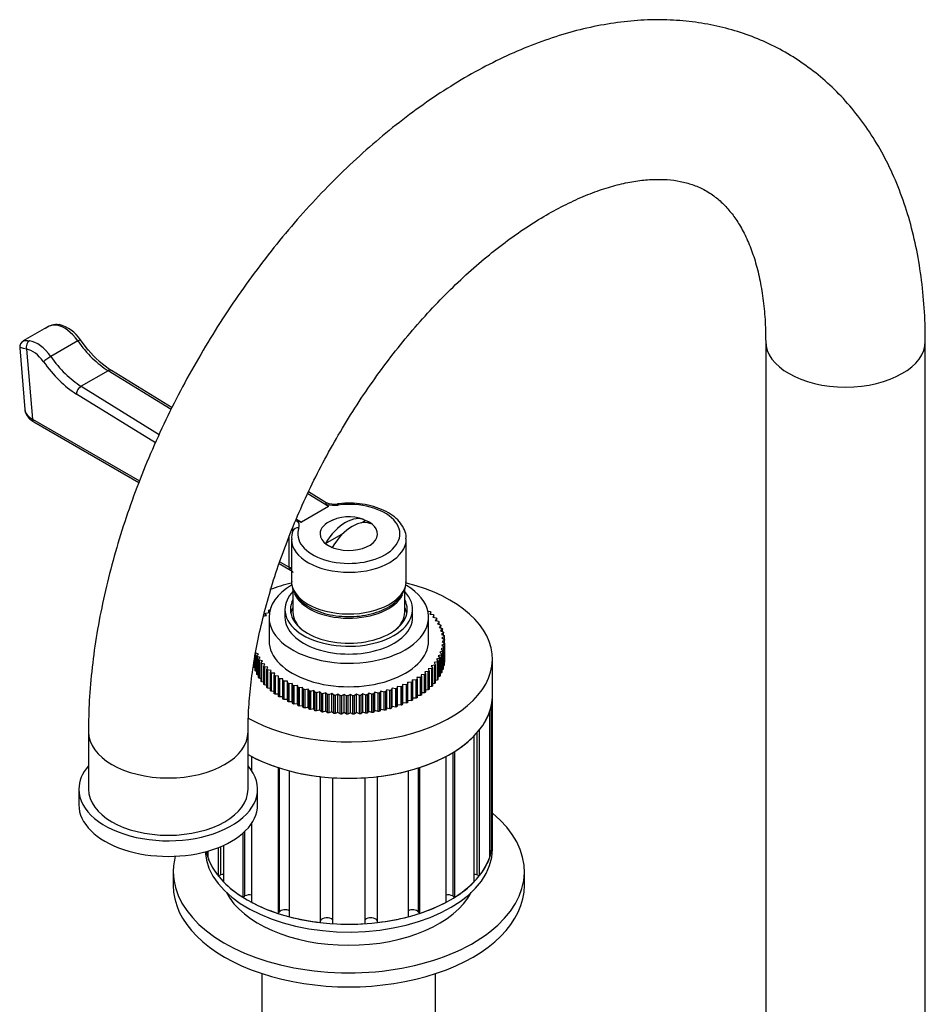
# Model space of a CAD drawing. Units: millimetres. Extents: x -293 to 1397, y 0 to 1282.
# Drawn here: x -283 to -141, y 353 to 507 of the extents above; entities that cross this region are included whole.
import ezdxf

# ---------------------------------------------------------------- set-up
doc = ezdxf.new("R2010")
doc.units = ezdxf.units.MM
for name, color, linetype in [('77105', 7, 'Continuous'), ('8062-77103', 7, 'Continuous'), ('__SSTK_FICHIERS_', 7, 'Continuous'), ('Défaut', 7, 'Continuous')]:
    doc.layers.add(name, color=color, linetype=linetype)

# ---------------------------------------------------------------- blocks, each defined once
blk = doc.blocks.new('SE2')
at = {"layer": '77105', "color": 7, "linetype": 'Continuous'}
for p, q in [((-273.95, 386.6), (-273.95, 384.15)), ((-245.95, 384.15), (-245.95, 386.6))]:
    blk.add_line(p, q, dxfattribs=at)
for centre, start_param, end_param in [((-259.95, 386.6), 5.816039, 6.283185), ((-259.95, 386.6), 0, 3.608739), ((-259.95, 384.15), 0, 3.141593)]:
    blk.add_ellipse(centre, major_axis=(-14, 0), ratio=0.57735, start_param=start_param, end_param=end_param, dxfattribs=at)
at = {"layer": '8062-77103', "color": 7, "linetype": 'Continuous'}
for p, q in [((-166.38, 456.82), (-166.38, 338.43)), ((-141.38, 338.43), (-141.38, 456.82)), ((-272.45, 395.58), (-272.45, 386.6)), ((-247.45, 386.6), (-247.45, 395.58))]:
    blk.add_line(p, q, dxfattribs=at)
for centre, major_axis, start_param, end_param in [((-153.88, 456.82), (-12.5, 0), 0.000336, 3.141494), ((-259.95, 395.58), (12.5, 0), 3.141228, 6.282377), ((-259.95, 386.6), (12.5, 0), 3.141593, 6.283185)]:
    blk.add_ellipse(centre, major_axis=major_axis, ratio=0.57735, start_param=start_param, end_param=end_param, dxfattribs=at)
for points, knots in [([(-141.38, 456.82), (-141.39, 457.82), (-141.42, 460.25), (-141.71, 464.55), (-142.35, 469.33), (-143.32, 473.97), (-144.62, 478.39), (-146.23, 482.56), (-148.15, 486.46), (-150.35, 490.05), (-152.83, 493.33), (-155.55, 496.28), (-158.5, 498.88), (-161.65, 501.13), (-164.99, 503.04), (-168.49, 504.59), (-172.15, 505.78), (-175.94, 506.62), (-179.85, 507.1), (-183.88, 507.22), (-188.02, 506.98), (-192.25, 506.36), (-196.55, 505.38), (-200.91, 504.02), (-205.3, 502.3), (-209.7, 500.21), (-214.09, 497.79), (-218.43, 495.03), (-222.71, 491.96), (-226.9, 488.6), (-231, 484.97), (-234.98, 481.08), (-238.82, 476.96), (-242.53, 472.62), (-246.07, 468.09), (-249.45, 463.38), (-252.64, 458.51), (-255.63, 453.5), (-258.42, 448.38), (-260.98, 443.16), (-263.32, 437.87), (-265.41, 432.52), (-267.25, 427.14), (-268.83, 421.75), (-270.14, 416.37), (-271.17, 411), (-271.91, 405.72), (-272.37, 400.46), (-272.42, 397.37), (-272.45, 395.58)], [0, 0, 0, 0, 0.01197, 0.034294, 0.056628, 0.078888, 0.101002, 0.122889, 0.144475, 0.165704, 0.186554, 0.207036, 0.227199, 0.247114, 0.26687, 0.286565, 0.306268, 0.326076, 0.346079, 0.36635, 0.386941, 0.407874, 0.429144, 0.450712, 0.472523, 0.494508, 0.516601, 0.538746, 0.560894, 0.583018, 0.605103, 0.627144, 0.649143, 0.671101, 0.693027, 0.714926, 0.736808, 0.758681, 0.780555, 0.802436, 0.824334, 0.846257, 0.868214, 0.890215, 0.912268, 0.93438, 0.956554, 0.978793, 1, 1, 1, 1]), ([(-247.45, 395.58), (-247.44, 396.29), (-247.42, 398.05), (-247.22, 401.38), (-246.74, 405.4), (-246.01, 409.59), (-245.04, 413.89), (-243.82, 418.29), (-242.36, 422.74), (-240.66, 427.21), (-238.74, 431.68), (-236.61, 436.12), (-234.27, 440.49), (-231.74, 444.76), (-229.05, 448.91), (-226.2, 452.91), (-223.23, 456.73), (-220.14, 460.34), (-216.97, 463.72), (-213.74, 466.86), (-210.48, 469.73), (-207.21, 472.32), (-203.95, 474.62), (-200.75, 476.61), (-197.62, 478.29), (-194.59, 479.67), (-191.69, 480.73), (-188.94, 481.5), (-186.36, 481.98), (-183.96, 482.19), (-181.74, 482.16), (-179.7, 481.88), (-177.79, 481.36), (-175.98, 480.57), (-174.32, 479.5), (-172.82, 478.16), (-171.51, 476.62), (-170.3, 474.79), (-169.2, 472.65), (-168.24, 470.14), (-167.47, 467.38), (-166.89, 464.35), (-166.52, 461.16), (-166.39, 458.52), (-166.39, 457.15), (-166.38, 456.82)], [0, 0, 0, 0, 0.01209, 0.03527, 0.058528, 0.081877, 0.105316, 0.128841, 0.152442, 0.176108, 0.199826, 0.223584, 0.247368, 0.271163, 0.294954, 0.318726, 0.342462, 0.36615, 0.389776, 0.413327, 0.436791, 0.460158, 0.483421, 0.506579, 0.529639, 0.552622, 0.575565, 0.59852, 0.621573, 0.644872, 0.668645, 0.693235, 0.719152, 0.747082, 0.77753, 0.804615, 0.829618, 0.853255, 0.878349, 0.902463, 0.926008, 0.949263, 0.972397, 0.994235, 1, 1, 1, 1])]:
    blk.add_open_spline(points, degree=3, knots=knots, dxfattribs=at)
at = {"layer": '__SSTK_FICHIERS_', "color": 7, "linetype": 'Continuous'}
for p, q in [((-279.02, 458.93), (-282.65, 456.84)), ((-274.11, 456.85), (-278.35, 454.4)), ((-272.49, 455.42), (-273.71, 457)), ((-283.21, 455.75), (-282.39, 446.08)), ((-282.15, 455.55), (-281.22, 444.61)), ((-269.35, 452.18), (-273.59, 449.73)), ((-259.5, 446.1), (-269.35, 452.18)), ((-259.36, 446.38), (-268.85, 452.23)), ((-273.59, 449.73), (-261.37, 442.19)), ((-261.95, 440.88), (-274.32, 448.52)), ((-281.22, 444.61), (-264.43, 434.91)), ((-281.01, 444.15), (-264.54, 434.64)), ((-234.85, 430.9), (-238.11, 432.91)), ((-235.23, 431.49), (-237.98, 433.19)), ((-234.85, 430.9), (-239.09, 428.45)), ((-239.88, 428.94), (-239.09, 428.45)), ((-229.76, 428.32), (-229.07, 428.72)), ((-241.01, 421.39), (-241.01, 426.19)), ((-240.43, 427.11), (-240.43, 427.09)), ((-235.32, 425.11), (-232.51, 426.74)), ((-240.67, 425.79), (-240.67, 419.26)), ((-222.67, 419.26), (-222.67, 425.79)), ((-242.58, 421.96), (-240.81, 420.94)), ((-242.48, 422.24), (-241.01, 421.39)), ((-240.42, 418.06), (-240.42, 414.36)), ((-222.92, 414.36), (-222.92, 418.05)), ((-245.12, 413.7), (-244.58, 413.8)), ((-244.75, 414.11), (-244.75, 413.77)), ((-244.58, 413.8), (-244.75, 414.11)), ((-244.64, 414.21), (-244.1, 414.29)), ((-244.23, 414.6), (-244.23, 414.27)), ((-244.1, 414.29), (-244.23, 414.6)), ((-244.17, 413.55), (-244.17, 409.87)), ((-244.11, 414.71), (-244, 414.72)), ((-241.67, 414.77), (-241.67, 413.55)), ((-221.67, 413.55), (-221.67, 414.77)), ((-219.28, 414.5), (-218.95, 414.46)), ((-219.17, 409.87), (-219.17, 413.55)), ((-218.83, 414.36), (-218.98, 414.05)), ((-218.98, 414.05), (-218.44, 413.96)), ((-218.83, 414.02), (-218.83, 414.36)), ((-218.34, 413.85), (-218.53, 413.55)), ((-218.53, 413.55), (-218, 413.44)), ((-218.34, 413.51), (-218.34, 413.85)), ((-217.91, 413.33), (-218.13, 413.03)), ((-218.13, 413.03), (-217.62, 412.91)), ((-217.91, 412.98), (-217.91, 413.33)), ((-217.54, 412.79), (-217.8, 412.5)), ((-217.8, 412.5), (-217.3, 412.36)), ((-217.54, 412.43), (-217.54, 412.79)), ((-217.24, 412.24), (-217.52, 411.96)), ((-217.52, 411.96), (-217.04, 411.8)), ((-217.24, 411.87), (-217.24, 412.24)), ((-217, 411.68), (-217.31, 411.41)), ((-217.31, 411.41), (-216.85, 411.23)), ((-216.82, 411.11), (-217.17, 410.86)), ((-217.17, 410.86), (-216.73, 410.66)), ((-216.71, 410.53), (-217.08, 410.3)), ((-217, 411.29), (-217, 411.68)), ((-216.82, 410.7), (-216.82, 411.11)), ((-216.71, 410.1), (-216.71, 410.53)), ((-216.69, 409.38), (-217.12, 409.17)), ((-217.12, 409.17), (-216.76, 408.92)), ((-217.08, 410.3), (-216.67, 410.08)), ((-216.67, 409.96), (-217.07, 409.73)), ((-217.07, 409.73), (-216.68, 409.5)), ((-216.76, 408.92), (-216.76, 406.07)), ((-216.69, 406.52), (-216.69, 409.38)), ((-216.68, 409.5), (-216.68, 406.64)), ((-216.67, 407.1), (-216.67, 409.96)), ((-246.34, 405.21), (-246.34, 407.5)), ((-246.29, 407.95), (-246.29, 405.09)), ((-245.81, 407.78), (-246.29, 407.95)), ((-246.09, 407.5), (-245.81, 407.78)), ((-246.09, 404.65), (-246.09, 407.5)), ((-246.03, 407.39), (-246.03, 404.53)), ((-245.54, 407.24), (-246.03, 407.39)), ((-217.16, 407.67), (-217.65, 407.51)), ((-217.65, 407.51), (-217.38, 407.23)), ((-216.94, 408.23), (-217.41, 408.06)), ((-217.41, 408.06), (-217.11, 407.78)), ((-216.78, 408.8), (-217.23, 408.61)), ((-217.23, 408.61), (-216.9, 408.35)), ((-217.16, 404.81), (-217.16, 407.67)), ((-217.11, 407.78), (-217.11, 404.93)), ((-216.94, 405.37), (-216.94, 408.23)), ((-216.9, 408.35), (-216.9, 405.49)), ((-216.78, 405.94), (-216.78, 408.8)), ((-246.51, 406.19), (-246.6, 406.23)), ((-246.51, 405.78), (-246.51, 406.49)), ((-246.48, 406.67), (-246.48, 405.66)), ((-245.79, 406.95), (-245.54, 407.24)), ((-245.79, 404.1), (-245.79, 406.95)), ((-245.71, 406.84), (-245.71, 403.98)), ((-245.2, 406.71), (-245.71, 406.84)), ((-245.42, 406.42), (-245.2, 406.71)), ((-245.42, 403.56), (-245.42, 406.42)), ((-245.33, 406.3), (-245.33, 403.45)), ((-244.8, 406.2), (-245.33, 406.3)), ((-244.99, 405.89), (-244.8, 406.2)), ((-244.99, 403.03), (-244.99, 405.89)), ((-244.89, 405.78), (-244.89, 402.93)), ((-244.35, 405.7), (-244.89, 405.78)), ((-218.21, 406.04), (-218.75, 405.95)), ((-218.75, 405.95), (-218.58, 405.64)), ((-217.8, 406.57), (-218.32, 406.45)), ((-218.32, 406.45), (-218.12, 406.15)), ((-218.21, 403.18), (-218.21, 406.04)), ((-218.12, 406.15), (-218.12, 403.29)), ((-217.45, 407.11), (-217.96, 406.97)), ((-217.96, 406.97), (-217.72, 406.68)), ((-217.8, 403.71), (-217.8, 406.57)), ((-217.72, 406.68), (-217.72, 403.82)), ((-217.45, 404.25), (-217.45, 407.11)), ((-217.38, 407.23), (-217.38, 404.37)), ((-216.78, 405.94), (-216.9, 405.89)), ((-216.69, 406.52), (-216.76, 406.49)), ((-216.67, 407.1), (-216.68, 407.09)), ((-209.17, 401.3), (-209.17, 407.01)), ((-246.34, 405.6), (-246.48, 405.66)), ((-246.09, 405.02), (-246.29, 405.09)), ((-245.79, 404.46), (-246.03, 404.53)), ((-244.5, 405.39), (-244.35, 405.7)), ((-244.5, 402.53), (-244.5, 405.39)), ((-244.39, 405.28), (-244.39, 402.43)), ((-243.84, 405.22), (-244.39, 405.28)), ((-243.95, 404.9), (-243.84, 405.22)), ((-243.95, 402.05), (-243.95, 404.9)), ((-243.83, 404.8), (-243.83, 401.95)), ((-243.27, 404.76), (-243.83, 404.8)), ((-243.35, 404.44), (-243.27, 404.76)), ((-243.35, 401.58), (-243.35, 404.44)), ((-243.21, 404.35), (-243.21, 401.49)), ((-242.66, 404.32), (-243.21, 404.35)), ((-242.69, 404), (-242.66, 404.32)), ((-219.8, 404.57), (-220.36, 404.54)), ((-220.36, 404.54), (-220.3, 404.22)), ((-219.8, 401.71), (-219.8, 404.57)), ((-219.22, 405.04), (-219.77, 404.99)), ((-219.77, 404.99), (-219.68, 404.67)), ((-219.68, 404.67), (-219.68, 401.81)), ((-218.69, 405.53), (-219.23, 405.46)), ((-219.23, 405.46), (-219.1, 405.14)), ((-219.22, 402.18), (-219.22, 405.04)), ((-219.1, 405.14), (-219.1, 402.29)), ((-218.69, 402.67), (-218.69, 405.53)), ((-218.58, 405.64), (-218.58, 402.78)), ((-217.45, 404.25), (-217.72, 404.18)), ((-217.16, 404.81), (-217.38, 404.74)), ((-216.94, 405.37), (-217.11, 405.31)), ((-245.42, 403.91), (-245.71, 403.98)), ((-244.99, 403.38), (-245.33, 403.45)), ((-244.5, 402.86), (-244.89, 402.93)), ((-242.69, 401.14), (-242.69, 404)), ((-242.55, 403.91), (-242.55, 401.05)), ((-241.99, 403.91), (-242.55, 403.91)), ((-241.99, 403.59), (-241.99, 403.91)), ((-241.99, 400.73), (-241.99, 403.59)), ((-241.28, 403.53), (-241.83, 403.51)), ((-241.83, 403.51), (-241.83, 400.65)), ((-241.28, 400.67), (-241.28, 403.53)), ((-241.24, 403.21), (-241.28, 403.53)), ((-241.24, 400.35), (-241.24, 403.21)), ((-240.52, 403.17), (-241.07, 403.13)), ((-241.07, 403.13), (-241.07, 400.27)), ((-240.52, 400.31), (-240.52, 403.17)), ((-240.45, 402.85), (-240.52, 403.17)), ((-240.45, 399.99), (-240.45, 402.85)), ((-239.73, 402.84), (-240.27, 402.78)), ((-240.27, 402.78), (-240.27, 399.92)), ((-239.73, 399.99), (-239.73, 402.84)), ((-239.62, 402.53), (-239.73, 402.84)), ((-223.2, 403), (-223.3, 402.69)), ((-223.2, 400.15), (-223.2, 403)), ((-222.65, 402.95), (-223.2, 403)), ((-222.65, 400.09), (-222.65, 402.95)), ((-222.43, 403.35), (-222.48, 403.02)), ((-222.48, 403.02), (-222.48, 400.17)), ((-222.43, 400.49), (-222.43, 403.35)), ((-221.87, 403.31), (-222.43, 403.35)), ((-221.87, 400.46), (-221.87, 403.31)), ((-221.69, 403.72), (-221.71, 403.39)), ((-221.71, 403.39), (-221.71, 400.54)), ((-221.69, 400.86), (-221.69, 403.72)), ((-221.13, 403.71), (-221.69, 403.72)), ((-221.13, 400.85), (-221.13, 403.71)), ((-220.44, 404.13), (-221, 404.11)), ((-221, 404.11), (-220.98, 403.79)), ((-220.98, 403.79), (-220.98, 400.93)), ((-220.44, 401.27), (-220.44, 404.13)), ((-220.3, 404.22), (-220.3, 401.36)), ((-218.21, 403.18), (-218.58, 403.12)), ((-217.8, 403.71), (-218.12, 403.64)), ((-243.95, 402.37), (-244.39, 402.43)), ((-243.35, 401.91), (-243.83, 401.95)), ((-242.69, 401.47), (-243.21, 401.49)), ((-239.62, 399.67), (-239.62, 402.53)), ((-238.9, 402.55), (-239.43, 402.46)), ((-239.43, 402.46), (-239.43, 399.61)), ((-238.9, 399.69), (-238.9, 402.55)), ((-238.75, 402.24), (-238.9, 402.55)), ((-238.75, 399.38), (-238.75, 402.24)), ((-238.03, 402.29), (-238.56, 402.18)), ((-238.56, 402.18), (-238.56, 399.32)), ((-238.03, 399.43), (-238.03, 402.29)), ((-237.85, 401.98), (-238.03, 402.29)), ((-237.85, 399.12), (-237.85, 401.98)), ((-237.14, 402.06), (-237.65, 401.93)), ((-237.65, 401.93), (-237.65, 399.07)), ((-237.14, 399.2), (-237.14, 402.06)), ((-236.92, 401.76), (-237.14, 402.06)), ((-236.92, 398.9), (-236.92, 401.76)), ((-236.22, 401.86), (-236.72, 401.72)), ((-236.72, 401.72), (-236.72, 398.86)), ((-236.22, 399.01), (-236.22, 401.86)), ((-235.97, 401.58), (-236.22, 401.86)), ((-235.97, 398.72), (-235.97, 401.58)), ((-235.29, 401.71), (-235.77, 401.54)), ((-235.77, 401.54), (-235.77, 398.68)), ((-235.29, 398.85), (-235.29, 401.71)), ((-235, 401.43), (-235.29, 401.71)), ((-235, 398.57), (-235, 401.43)), ((-234.33, 401.59), (-234.79, 401.4)), ((-234.79, 401.4), (-234.79, 398.55)), ((-234.33, 398.73), (-234.33, 401.59)), ((-234.02, 401.32), (-234.33, 401.59)), ((-234.02, 398.46), (-234.02, 401.32)), ((-233.37, 401.5), (-233.81, 401.3)), ((-233.81, 401.3), (-233.81, 398.44)), ((-233.37, 398.64), (-233.37, 401.5)), ((-233.02, 401.25), (-233.37, 401.5)), ((-233.02, 398.39), (-233.02, 401.25)), ((-232.4, 401.45), (-232.81, 401.24)), ((-232.81, 401.24), (-232.81, 398.38)), ((-232.4, 398.6), (-232.4, 401.45)), ((-232.02, 401.21), (-232.4, 401.45)), ((-232.02, 398.36), (-232.02, 401.21)), ((-231.42, 401.44), (-231.81, 401.21)), ((-231.81, 401.21), (-231.81, 398.36)), ((-231.42, 398.59), (-231.42, 401.44)), ((-231.02, 401.22), (-231.42, 401.44)), ((-231.02, 398.36), (-231.02, 401.22)), ((-230.45, 401.47), (-230.81, 401.23)), ((-230.81, 401.23), (-230.81, 398.37)), ((-230.45, 398.62), (-230.45, 401.47)), ((-230.02, 401.26), (-230.45, 401.47)), ((-230.02, 398.41), (-230.02, 401.26)), ((-229.48, 401.54), (-229.81, 401.28)), ((-229.81, 401.28), (-229.81, 398.42)), ((-229.48, 398.68), (-229.48, 401.54)), ((-229.03, 401.35), (-229.48, 401.54)), ((-229.03, 398.49), (-229.03, 401.35)), ((-228.52, 401.64), (-228.82, 401.37)), ((-228.82, 401.37), (-228.82, 398.51)), ((-228.52, 398.78), (-228.52, 401.64)), ((-228.05, 401.47), (-228.52, 401.64)), ((-228.05, 398.61), (-228.05, 401.47)), ((-227.57, 401.78), (-227.84, 401.5)), ((-227.84, 401.5), (-227.84, 398.64)), ((-227.57, 398.92), (-227.57, 401.78)), ((-227.08, 401.63), (-227.57, 401.78)), ((-227.08, 398.77), (-227.08, 401.63)), ((-226.65, 401.96), (-226.88, 401.66)), ((-226.88, 401.66), (-226.88, 398.81)), ((-226.65, 399.1), (-226.65, 401.96)), ((-226.14, 401.82), (-226.65, 401.96)), ((-226.14, 398.96), (-226.14, 401.82)), ((-225.74, 402.17), (-225.94, 401.87)), ((-225.94, 401.87), (-225.94, 399.01)), ((-225.74, 399.31), (-225.74, 402.17)), ((-225.22, 402.05), (-225.74, 402.17)), ((-225.22, 399.19), (-225.22, 402.05)), ((-224.86, 402.41), (-225.03, 402.11)), ((-225.03, 402.11), (-225.03, 399.25)), ((-224.86, 399.56), (-224.86, 402.41)), ((-224.33, 402.32), (-224.86, 402.41)), ((-224.33, 399.46), (-224.33, 402.32)), ((-224.02, 402.69), (-224.15, 402.38)), ((-224.15, 402.38), (-224.15, 399.52)), ((-224.02, 399.84), (-224.02, 402.69)), ((-223.47, 402.62), (-224.02, 402.69)), ((-223.47, 399.76), (-223.47, 402.62)), ((-223.3, 402.69), (-223.3, 399.83)), ((-220.44, 401.27), (-220.98, 401.26)), ((-219.8, 401.71), (-220.3, 401.68)), ((-219.22, 402.18), (-219.68, 402.14)), ((-218.69, 402.67), (-219.1, 402.62)), ((-209.17, 378.44), (-209.17, 401.3)), ((-241.99, 401.05), (-242.55, 401.05)), ((-241.28, 400.67), (-241.83, 400.65)), ((-241.24, 400.35), (-241.28, 400.67)), ((-240.52, 400.31), (-241.07, 400.27)), ((-240.45, 399.99), (-240.52, 400.31)), ((-239.73, 399.99), (-240.27, 399.92)), ((-239.62, 399.67), (-239.73, 399.99)), ((-238.9, 399.69), (-239.43, 399.61)), ((-238.75, 399.38), (-238.9, 399.69)), ((-224.02, 399.84), (-224.15, 399.52)), ((-223.47, 399.76), (-224.02, 399.84)), ((-223.2, 400.15), (-223.3, 399.83)), ((-222.65, 400.09), (-223.2, 400.15)), ((-222.43, 400.49), (-222.48, 400.17)), ((-221.87, 400.46), (-222.43, 400.49)), ((-221.69, 400.86), (-221.71, 400.54)), ((-221.13, 400.85), (-221.69, 400.86)), ((-209.31, 376.98), (-209.31, 399.84)), ((-238.03, 399.43), (-238.56, 399.32)), ((-237.85, 399.12), (-238.03, 399.43)), ((-237.14, 399.2), (-237.65, 399.07)), ((-236.92, 398.9), (-237.14, 399.2)), ((-236.22, 399.01), (-236.72, 398.86)), ((-235.97, 398.72), (-236.22, 399.01)), ((-235.29, 398.85), (-235.77, 398.68)), ((-235, 398.57), (-235.29, 398.85)), ((-234.33, 398.73), (-234.79, 398.55)), ((-234.02, 398.46), (-234.33, 398.73)), ((-233.37, 398.64), (-233.81, 398.44)), ((-233.02, 398.39), (-233.37, 398.64)), ((-232.4, 398.6), (-232.81, 398.38)), ((-232.02, 398.36), (-232.4, 398.6)), ((-231.42, 398.59), (-231.81, 398.36)), ((-231.02, 398.36), (-231.42, 398.59)), ((-230.45, 398.62), (-230.81, 398.37)), ((-230.02, 398.41), (-230.45, 398.62)), ((-229.48, 398.68), (-229.81, 398.42)), ((-229.03, 398.49), (-229.48, 398.68)), ((-228.52, 398.78), (-228.82, 398.51)), ((-228.05, 398.61), (-228.52, 398.78)), ((-227.57, 398.92), (-227.84, 398.64)), ((-227.08, 398.77), (-227.57, 398.92)), ((-226.65, 399.1), (-226.88, 398.81)), ((-226.14, 398.96), (-226.65, 399.1)), ((-225.74, 399.31), (-225.94, 399.01)), ((-225.22, 399.19), (-225.74, 399.31)), ((-224.86, 399.56), (-225.03, 399.25)), ((-224.33, 399.46), (-224.86, 399.56)), ((-209.62, 398.7), (-209.62, 375.84)), ((-211.61, 395.41), (-211.61, 373.19)), ((-211.18, 373.06), (-211.18, 395.92)), ((-212.09, 394.89), (-212.09, 372.03)), ((-215.4, 392.32), (-215.4, 369.86)), ((-215.06, 369.67), (-215.06, 392.53)), ((-246.85, 389.46), (-246.85, 391.71)), ((-216.48, 391.71), (-216.48, 368.85)), ((-242.76, 390), (-242.76, 367.14)), ((-242.54, 367.38), (-242.54, 389.93)), ((-240.98, 366.61), (-240.98, 389.47)), ((-222.35, 389.47), (-222.35, 366.61)), ((-220.79, 389.93), (-220.79, 367.38)), ((-220.57, 367.14), (-220.57, 390)), ((-236.17, 388.57), (-236.17, 365.71)), ((-236.1, 365.98), (-236.1, 388.56)), ((-234.19, 365.53), (-234.19, 388.39)), ((-229.14, 388.39), (-229.14, 365.53)), ((-227.24, 388.56), (-227.24, 365.98)), ((-227.16, 365.71), (-227.16, 388.57)), ((-246.85, 368.85), (-246.85, 381.3)), ((-248.27, 379.7), (-248.27, 369.67)), ((-247.93, 369.86), (-247.93, 380.01)), ((-209.17, 377.21), (-209.17, 378.44)), ((-253.71, 375.84), (-253.71, 376.92)), ((-252.15, 377.44), (-252.15, 373.06)), ((-251.72, 373.19), (-251.72, 377.61)), ((-251.24, 372.03), (-251.24, 377.83)), ((-209.62, 377.01), (-209.31, 376.98)), ((-259.17, 373.7), (-259.17, 371.5)), ((-204.17, 371.5), (-204.17, 373.7)), ((-252.15, 373.06), (-251.72, 373.19)), ((-211.61, 373.19), (-211.18, 373.06)), ((-248.27, 369.67), (-247.93, 369.86)), ((-215.4, 369.86), (-215.06, 369.67)), ((-242.76, 367.14), (-242.54, 367.38)), ((-220.79, 367.38), (-220.57, 367.14)), ((-236.17, 365.71), (-236.1, 365.98)), ((-227.24, 365.98), (-227.16, 365.71)), ((-245.27, 357.7), (-245.27, 339.14)), ((-218.07, 339.14), (-218.07, 357.7))]:
    blk.add_line(p, q, dxfattribs=at)
for centre, radius, start, end in [((-277.45, 456.61), 2.79, 81.7371, 128.5136), ((-278.24, 454.21), 5.32, 31.6557, 77.0601), ((-282.21, 455.92), 1, 114.9313, 189.7389), ((-260.33, 465.6), 15.85, 219.9368, 237.5052), ((-233.94, 434.99), 3.72, 249.6618, 277.766), ((-231.67, 422.94), 6.35, 68.3173, 120), ((-237.94, 426.06), 2.7, 157.4735, 187.2779)]:
    blk.add_arc(centre, radius, start, end, dxfattribs=at)
for centre, major_axis, ratio, start_param, end_param in [((-277.2, 458.41), (-0.148, -0.989), 0.742014, 3.141378, 3.674718), ((-276.21, 454.78), (-2.5, 4.33), 0.57735, 4.8603, 5.852736), ((-281.44, 455.96), (0.148, 0.989), 0.742014, 0.533125, 2.103921), ((-280.46, 452.33), (-2.5, 4.33), 0.57735, 4.8603, 5.852736), ((-274.53, 456.43), (-0.82, -0.572), 0.120329, 3.150795, 4.091724), ((-269.06, 461.8), (6, -10.39), 0.57735, 4.8603, 5.463612), ((-281.16, 451.92), (-2, 3.46), 0.57735, 4.8603, 5.852736), ((-278.77, 453.98), (0.82, 0.572), 0.120329, 0.950132, 2.520928), ((-273.3, 459.35), (6, -10.39), 0.57735, 4.8603, 5.463612), ((-274.01, 458.95), (6.5, -11.26), 0.57735, 4.8603, 5.463612), ((-269.37, 451.38), (-0.525, -0.851), 0.557286, 3.141593, 3.943504), ((-273.62, 448.93), (0.525, 0.851), 0.557286, 0.801911, 2.372708), ((-278.39, 446.24), (4.01, 0.08), 0.562508, 3.178193, 3.917429), ((-280.51, 445.02), (0.5, 0.866), 0.57735, 2.356194, 3.141593), ((-231.67, 426.61), (8, 0), 0.57735, 2.933126, 8.062448), ((-233.94, 432.82), (3, 0), 0.57735, 4.299659, 4.920856), ((-255.54, 442.85), (-20.7, 11.94), 0.029582, 3.124495, 3.331901), ((-233.32, 430.31), (0.121, -0.993), 0.168982, 2.515758, 3.14194), ((-232.2, 423.24), (3.15, 5.46), 0.57735, 0.009306, 1.56149), ((-231.14, 422.63), (3.15, 5.46), 0.57735, 0.009306, 1.56149), ((-242.43, 427.11), (-2, 0), 0.57735, 3.140685, 3.424653), ((-239.49, 426.75), (0.939, -0.344), 0.798819, 1.855529, 3.141252), ((-242.43, 427.93), (-3, 0), 0.57735, 2.933126, 3.554323), ((-259.79, 440.4), (20.7, -11.94), 0.029582, -0.224503, -0.017097), ((-231.67, 426.61), (-4.5, 0), 0.57735, 0, 4.12889), ((-231.67, 426.61), (-4.5, 0), 0.57735, 5.318671, 6.283185), ((-231.67, 426.61), (4.48, 0), 0.57735, 0.617204, 0.953592), ((-231.67, 425.79), (9, 0), 0.57735, 3.153267, 6.291895), ((-231.67, 426.61), (-4.48, 0), 0.57735, 0.617204, 0.953592), ((-242.43, 420.58), (-2, 0), 0.57735, 3.634583, 3.926991), ((-240.31, 421.8), (0.5, 0.866), 0.57735, 2.356194, 3.141391), ((-231.67, 407.01), (-22.5, 0), 0.57735, 0.788015, 4.299647), ((-231.67, 413.55), (-12.5, 0), 0.57735, 5.51452, 6.283185), ((-231.67, 413.55), (-12.5, 0), 0.57735, 0, 3.903795), ((-231.67, 407.01), (-22.5, 0), 0.57735, -1.158246, -0.989787), ((-231.67, 419.26), (9, 0), 0.57735, 3.141593, 6.25395), ((-231.67, 419.26), (9, 0), 0.57735, 6.25395, 6.283185), ((-231.67, 414.77), (-10, 0), 0.57735, 5.769129, 6.283185), ((-231.67, 414.77), (-10, 0), 0.57735, 0, 3.646953), ((-231.67, 418.45), (-8.75, 0), 0.57735, 0.242281, 2.862202), ((-231.67, 414.77), (-9.15, 0), 0.57735, 5.986409, 6.283185), ((-231.67, 414.77), (-9.15, 0), 0.57735, 0, 3.438369), ((-231.67, 413.55), (-9.15, 0), 0.57735, 5.986409, 6.167005), ((-231.67, 413.55), (-9.15, 0), 0.57735, 3.257773, 3.438369), ((-231.67, 413.55), (-10, 0), 0.57735, 0, 3.141593), ((-231.67, 414.36), (-8.75, 0), 0.57735, 0, 0.568311), ((-231.67, 414.36), (-8.75, 0), 0.57735, 2.573282, 3.141593), ((-231.67, 409.87), (-12.5, 0), 0.57735, 0, 3.141593), ((-231.67, 401.3), (-22.5, 0), 0.57735, 0.793264, 3.141593), ((-231.67, 401.3), (-22.5, 0), 0.57735, 3.028972, 3.141593), ((-231.67, 401.3), (22.5, 0), 0.57735, 5.856405, 6.081647), ((-231.67, 401.3), (22.5, 0), 0.57735, -0.740939, -0.515698), ((-231.67, 401.3), (-22.5, 0), 0.57735, 0.829857, 1.055098), ((-231.67, 401.3), (22.5, 0), 0.57735, -1.055098, -0.829857), ((-231.67, 401.3), (-22.5, 0), 0.57735, 1.144017, 1.369258), ((-231.67, 401.3), (22.5, 0), 0.57735, 4.913928, 5.139169), ((-231.67, 401.3), (22.5, 0), 0.57735, 4.599768, 4.82501), ((-231.67, 373.7), (-27.5, 0), 0.57735, 0, 3.754147), ((-231.67, 378.44), (-22.5, 0), 0.57735, 0.123452, 3.141593), ((-231.67, 378.44), (-22.5, 0), 0.57735, 3.028972, 3.141593), ((-231.67, 377.21), (-22.5, 0), 0.57735, 0.032144, 3.141593), ((-231.67, 373.7), (-27.5, 0), 0.57735, 6.131878, 6.283185), ((-231.67, 378.44), (-22.5, 0), 0.57735, 0.201539, 0.42678), ((-231.67, 378.44), (22.5, 0), 0.57735, 5.856405, 6.081647), ((-251.27, 372.67), (-1, 0), 0.57735, 4.684088, 5.183628), ((-231.67, 378.44), (-22.5, 0), 0.57735, 0.515698, 0.740939), ((-231.67, 378.44), (22.5, 0), 0.57735, -0.740939, -0.515698), ((-212.06, 372.67), (1, 0), 0.57735, 1.099557, 1.599097), ((-231.67, 371.5), (-27.5, 0), 0.57735, 0, 3.141593), ((-231.67, 373.7), (-20, 0), 0.57735, 0.288772, 2.852821), ((-247.22, 369.46), (-1, 0), 0.57735, 4.334161, 5.497787), ((-231.67, 378.44), (-22.5, 0), 0.57735, 0.829857, 1.055098), ((-231.67, 378.44), (22.5, 0), 0.57735, -1.055098, -0.829857), ((-216.11, 369.46), (1, 0), 0.57735, 0.785398, 1.949025), ((-241.65, 367.12), (-1, 0), 0.57735, 3.972637, 5.811946), ((-221.68, 367.12), (1, 0), 0.57735, 0.471239, 2.310549), ((-231.67, 378.44), (-22.5, 0), 0.57735, 1.144017, 1.369258), ((-235.11, 365.89), (-1, 0), 0.57735, 3.561935, 6.126106), ((-228.22, 365.89), (1, 0), 0.57735, 0.15708, 2.72125), ((-231.67, 378.44), (22.5, 0), 0.57735, 4.913928, 5.139169), ((-231.67, 378.44), (22.5, 0), 0.57735, 4.599768, 4.82501)]:
    blk.add_ellipse(centre, major_axis=major_axis, ratio=ratio, start_param=start_param, end_param=end_param, dxfattribs=at)
for points, degree in [([(-279.01, 458.94), (-279.07, 458.9), (-279.13, 458.87), (-279.18, 458.83)], 3), ([(-282.15, 455.55), (-282.89, 455.72), (-283.21, 455.81), (-283.21, 455.78)], 3), ([(-244.75, 414.11), (-244.7, 414.16), (-244.64, 414.21)], 2), ([(-244.23, 414.6), (-244.17, 414.65), (-244.11, 414.71)], 2), ([(-218.95, 414.46), (-218.89, 414.41), (-218.83, 414.36)], 2), ([(-218.44, 413.96), (-218.39, 413.91), (-218.34, 413.85)], 2), ([(-218, 413.44), (-217.96, 413.39), (-217.91, 413.33)], 2), ([(-217.62, 412.91), (-217.58, 412.85), (-217.54, 412.79)], 2), ([(-217.3, 412.36), (-217.27, 412.3), (-217.24, 412.24)], 2), ([(-217.04, 411.8), (-217.02, 411.74), (-217, 411.68)], 2), ([(-216.85, 411.23), (-216.83, 411.17), (-216.82, 411.11)], 2), ([(-216.73, 410.66), (-216.72, 410.6), (-216.71, 410.53)], 2), ([(-216.76, 408.92), (-216.77, 408.86), (-216.78, 408.8)], 2), ([(-216.68, 409.5), (-216.68, 409.44), (-216.69, 409.38)], 2), ([(-216.67, 410.08), (-216.67, 410.02), (-216.67, 409.96)], 2), ([(-246.03, 407.39), (-246.06, 407.45), (-246.09, 407.5)], 2), ([(-217.11, 407.78), (-217.13, 407.72), (-217.16, 407.67)], 2), ([(-216.9, 408.35), (-216.92, 408.29), (-216.94, 408.23)], 2), ([(-245.71, 406.84), (-245.75, 406.9), (-245.79, 406.95)], 2), ([(-245.33, 406.3), (-245.38, 406.36), (-245.42, 406.42)], 2), ([(-244.89, 405.78), (-244.94, 405.84), (-244.99, 405.89)], 2), ([(-218.12, 406.15), (-218.17, 406.1), (-218.21, 406.04)], 2), ([(-217.72, 406.68), (-217.76, 406.63), (-217.8, 406.57)], 2), ([(-217.38, 407.23), (-217.42, 407.17), (-217.45, 407.11)], 2), ([(-216.76, 406.07), (-216.77, 406), (-216.78, 405.94)], 2), ([(-216.68, 406.64), (-216.68, 406.58), (-216.69, 406.52)], 2), ([(-246.48, 405.66), (-246.5, 405.72), (-246.51, 405.78)], 2), ([(-246.29, 405.09), (-246.31, 405.15), (-246.34, 405.21)], 2), ([(-246.03, 404.53), (-246.06, 404.59), (-246.09, 404.65)], 2), ([(-244.39, 405.28), (-244.44, 405.34), (-244.5, 405.39)], 2), ([(-243.83, 404.8), (-243.89, 404.85), (-243.95, 404.9)], 2), ([(-243.21, 404.35), (-243.28, 404.39), (-243.35, 404.44)], 2), ([(-219.68, 404.67), (-219.74, 404.62), (-219.8, 404.57)], 2), ([(-219.1, 405.14), (-219.16, 405.09), (-219.22, 405.04)], 2), ([(-218.58, 405.64), (-218.63, 405.58), (-218.69, 405.53)], 2), ([(-217.38, 404.37), (-217.42, 404.31), (-217.45, 404.25)], 2), ([(-217.11, 404.93), (-217.13, 404.87), (-217.16, 404.81)], 2), ([(-216.9, 405.49), (-216.92, 405.43), (-216.94, 405.37)], 2), ([(-245.71, 403.98), (-245.75, 404.04), (-245.79, 404.1)], 2), ([(-245.33, 403.45), (-245.38, 403.5), (-245.42, 403.56)], 2), ([(-244.89, 402.93), (-244.94, 402.98), (-244.99, 403.03)], 2), ([(-242.55, 403.91), (-242.62, 403.96), (-242.69, 404)], 2), ([(-241.83, 403.51), (-241.91, 403.55), (-241.99, 403.59)], 2), ([(-241.07, 403.13), (-241.16, 403.17), (-241.24, 403.21)], 2), ([(-240.27, 402.78), (-240.36, 402.82), (-240.45, 402.85)], 2), ([(-222.48, 403.02), (-222.57, 402.99), (-222.65, 402.95)], 2), ([(-221.71, 403.39), (-221.79, 403.35), (-221.87, 403.31)], 2), ([(-220.98, 403.79), (-221.06, 403.75), (-221.13, 403.71)], 2), ([(-220.3, 404.22), (-220.37, 404.17), (-220.44, 404.13)], 2), ([(-218.58, 402.78), (-218.63, 402.73), (-218.69, 402.67)], 2), ([(-218.12, 403.29), (-218.17, 403.24), (-218.21, 403.18)], 2), ([(-217.72, 403.82), (-217.76, 403.77), (-217.8, 403.71)], 2), ([(-244.39, 402.43), (-244.44, 402.48), (-244.5, 402.53)], 2), ([(-243.83, 401.95), (-243.89, 401.99), (-243.95, 402.05)], 2), ([(-243.21, 401.49), (-243.28, 401.53), (-243.35, 401.58)], 2), ([(-239.43, 402.46), (-239.52, 402.5), (-239.62, 402.53)], 2), ([(-238.56, 402.18), (-238.65, 402.21), (-238.75, 402.24)], 2), ([(-237.65, 401.93), (-237.75, 401.96), (-237.85, 401.98)], 2), ([(-236.72, 401.72), (-236.82, 401.74), (-236.92, 401.76)], 2), ([(-235.77, 401.54), (-235.87, 401.56), (-235.97, 401.58)], 2), ([(-234.79, 401.4), (-234.9, 401.42), (-235, 401.43)], 2), ([(-233.81, 401.3), (-233.91, 401.31), (-234.02, 401.32)], 2), ([(-232.81, 401.24), (-232.92, 401.24), (-233.02, 401.25)], 2), ([(-231.81, 401.21), (-231.92, 401.21), (-232.02, 401.21)], 2), ([(-230.81, 401.23), (-230.91, 401.22), (-231.02, 401.22)], 2), ([(-229.81, 401.28), (-229.92, 401.27), (-230.02, 401.26)], 2), ([(-228.82, 401.37), (-228.92, 401.36), (-229.03, 401.35)], 2), ([(-227.84, 401.5), (-227.95, 401.48), (-228.05, 401.47)], 2), ([(-226.88, 401.66), (-226.98, 401.65), (-227.08, 401.63)], 2), ([(-225.94, 401.87), (-226.04, 401.84), (-226.14, 401.82)], 2), ([(-225.03, 402.11), (-225.13, 402.08), (-225.22, 402.05)], 2), ([(-224.15, 402.38), (-224.24, 402.35), (-224.33, 402.32)], 2), ([(-223.3, 402.69), (-223.38, 402.65), (-223.47, 402.62)], 2), ([(-220.3, 401.36), (-220.37, 401.31), (-220.44, 401.27)], 2), ([(-219.68, 401.81), (-219.74, 401.76), (-219.8, 401.71)], 2), ([(-219.1, 402.29), (-219.16, 402.23), (-219.22, 402.18)], 2), ([(-242.55, 401.05), (-242.62, 401.1), (-242.69, 401.14)], 2), ([(-241.83, 400.65), (-241.91, 400.69), (-241.99, 400.73)], 2), ([(-241.07, 400.27), (-241.16, 400.31), (-241.24, 400.35)], 2), ([(-240.27, 399.92), (-240.36, 399.96), (-240.45, 399.99)], 2), ([(-239.43, 399.61), (-239.52, 399.64), (-239.62, 399.67)], 2), ([(-223.3, 399.83), (-223.38, 399.79), (-223.47, 399.76)], 2), ([(-222.48, 400.17), (-222.57, 400.13), (-222.65, 400.09)], 2), ([(-221.71, 400.54), (-221.79, 400.5), (-221.87, 400.46)], 2), ([(-220.98, 400.93), (-221.06, 400.89), (-221.13, 400.85)], 2), ([(-238.56, 399.32), (-238.65, 399.35), (-238.75, 399.38)], 2), ([(-237.65, 399.07), (-237.75, 399.1), (-237.85, 399.12)], 2), ([(-236.72, 398.86), (-236.82, 398.88), (-236.92, 398.9)], 2), ([(-235.77, 398.68), (-235.87, 398.7), (-235.97, 398.72)], 2), ([(-234.79, 398.55), (-234.9, 398.56), (-235, 398.57)], 2), ([(-233.81, 398.44), (-233.91, 398.45), (-234.02, 398.46)], 2), ([(-232.81, 398.38), (-232.92, 398.38), (-233.02, 398.39)], 2), ([(-231.81, 398.36), (-231.92, 398.36), (-232.02, 398.36)], 2), ([(-230.81, 398.37), (-230.91, 398.37), (-231.02, 398.36)], 2), ([(-229.81, 398.42), (-229.92, 398.41), (-230.02, 398.41)], 2), ([(-228.82, 398.51), (-228.92, 398.5), (-229.03, 398.49)], 2), ([(-227.84, 398.64), (-227.95, 398.63), (-228.05, 398.61)], 2), ([(-226.88, 398.81), (-226.98, 398.79), (-227.08, 398.77)], 2), ([(-225.94, 399.01), (-226.04, 398.99), (-226.14, 398.96)], 2), ([(-225.03, 399.25), (-225.13, 399.22), (-225.22, 399.19)], 2), ([(-224.15, 399.52), (-224.24, 399.49), (-224.33, 399.46)], 2)]:
    blk.add_open_spline(points, degree=degree, dxfattribs=at)
for points, knots in [([(-277.44, 459.32), (-277.65, 459.35), (-277.86, 459.34), (-278.3, 459.26), (-278.53, 459.18), (-278.84, 459.03), (-278.93, 458.99), (-279.01, 458.94)], [0, 0, 0, 0, 0.125, 0.125, 0.25, 0.25, 0.2994379, 0.2994379, 0.2994379, 0.2994379]), ([(-282.66, 456.83), (-282.64, 456.85), (-282.6, 456.86), (-282.48, 456.9), (-282.36, 456.92), (-282.06, 456.91), (-281.89, 456.9), (-281.68, 456.87)], [0.7005621, 0.7005621, 0.7005621, 0.7005621, 0.75, 0.75, 0.875, 0.875, 1, 1, 1, 1]), ([(-282.39, 446.18), (-282.39, 446.16), (-282.44, 445.86), (-282.19, 445.25), (-281.68, 444.59), (-281.25, 444.3), (-281.01, 444.15)], [0, 0, 0, 0, 0.027718, 0.377616, 0.718242, 1, 1, 1, 1]), ([(-235.24, 431.49), (-235.24, 431.5), (-235.24, 431.5), (-235.26, 431.51), (-235.29, 431.49), (-235.28, 431.41), (-235.27, 431.38), (-235.22, 431.31), (-235.19, 431.27), (-235.15, 431.24)], [0.4841823, 0.4841823, 0.4841823, 0.4841823, 0.5, 0.5, 0.75, 0.75, 0.875, 0.875, 1, 1, 1, 1]), ([(-222.72, 425.85), (-222.7, 426.04), (-222.68, 426.57), (-223.04, 427.54), (-223.74, 428.59), (-224.8, 429.53), (-226.15, 430.31), (-227.76, 430.92), (-229.54, 431.3), (-231.36, 431.45), (-232.71, 431.39), (-233.34, 431.32), (-233.44, 431.31)], [0, 0, 0, 0, 0.047462, 0.157941, 0.269079, 0.384619, 0.504322, 0.625739, 0.746976, 0.867892, 0.982439, 1, 1, 1, 1]), ([(-240, 428.68), (-239.96, 428.68), (-239.91, 428.68), (-239.8, 428.66), (-239.74, 428.64), (-239.68, 428.62)], [0.7998337, 0.7998337, 0.7998337, 0.7998337, 0.875, 0.875, 1, 1, 1, 1]), ([(-240.81, 420.94), (-240.72, 420.88), (-240.54, 420.76), (-240.42, 420.58), (-240.43, 420.58), (-240.43, 420.57), (-240.43, 420.57)], [0, 0, 0, 0, 0.198407, 0.501759, 0.838453, 1, 1, 1, 1]), ([(-240.62, 419.22), (-240.63, 419.01), (-240.65, 418.45), (-240.27, 417.47), (-239.55, 416.42), (-238.48, 415.49), (-237.11, 414.71), (-235.5, 414.12), (-233.71, 413.75), (-231.84, 413.61), (-229.96, 413.7), (-228.15, 414.03), (-226.49, 414.59), (-225.04, 415.36), (-223.86, 416.33), (-223.08, 417.42), (-222.7, 418.4), (-222.71, 418.91), (-222.72, 419.08)], [0, 0, 0, 0, 0.030529, 0.093346, 0.156643, 0.222488, 0.290651, 0.359716, 0.428666, 0.497437, 0.566178, 0.635068, 0.704294, 0.774077, 0.844484, 0.914602, 0.975199, 1, 1, 1, 1])]:
    blk.add_open_spline(points, degree=3, knots=knots, dxfattribs=at)

msp = doc.modelspace()

# ---------------------------------------------------------------- block references
at = {"layer": 'Défaut'}
msp.add_blockref('SE2', (0, 0), dxfattribs=at)

doc.saveas('drawing.dxf')
